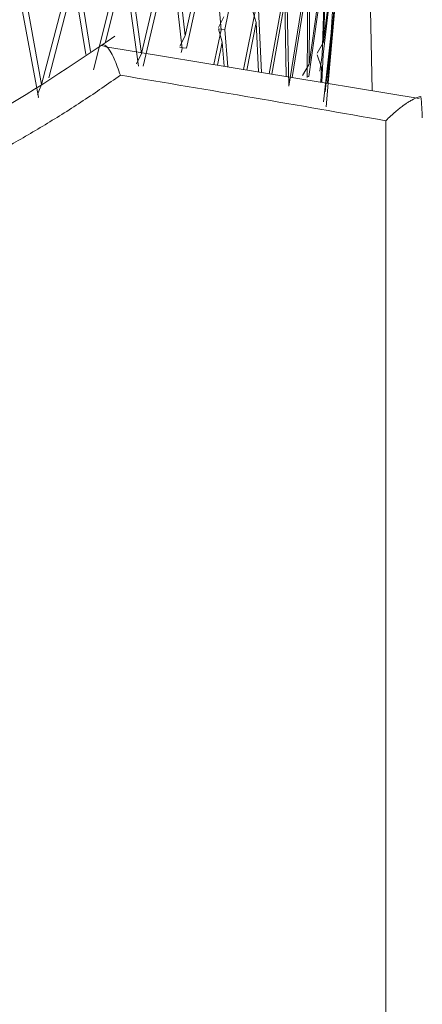
# Model space of a CAD drawing. Units: millimetres. Extents: x 30 to 184, y 110 to 219.
# Drawn here: x 55 to 56, y 175 to 177 of the extents above; entities that cross this region are included whole.
import ezdxf

# ---------------------------------------------------------------- set-up
doc = ezdxf.new("R2010")
doc.units = ezdxf.units.MM
doc.header["$MEASUREMENT"] = 0

# ---------------------------------------------------------------- blocks, each defined once
blk = doc.blocks.new('block 261')
at = {"color": 7, "lineweight": 9, "true_color": 0xffffff}
blk.add_open_spline([(55.5504, 177.229), (55.4669, 177.1725), (55.3834, 177.116), (55.2924, 177.0656), (55.2093, 177.0196), (55.12, 176.9786), (55.027, 176.9446), (54.9428, 176.9138), (54.8556, 176.8887), (54.7662, 176.8713), (54.6856, 176.8556), (54.6032, 176.8463), (54.5204, 176.8442), (54.3795, 176.8407), (54.2373, 176.8583), (54.1021, 176.8928), (53.9947, 176.9203), (53.8916, 176.9584), (53.7942, 177.0033), (53.711, 177.0416), (53.6319, 177.0848), (53.557, 177.1312), (53.4933, 177.1708), (53.4326, 177.2127), (53.3764, 177.255), (53.339, 177.2832), (53.3036, 177.3115), (53.2701, 177.3396), (53.2178, 177.3836), (53.1703, 177.427), (53.1261, 177.47), (53.0666, 177.5279), (53.013, 177.585), (52.9744, 177.635), (52.9408, 177.6786), (52.9185, 177.7168), (52.8963, 177.7549)], degree=3, knots=[0, 0, 0, 0, 1, 1, 1, 2, 2, 2, 3, 3, 3, 4, 4, 4, 5, 5, 5, 6, 6, 6, 7, 7, 7, 8, 8, 8, 9, 9, 9, 10, 10, 10, 11, 11, 11, 12, 12, 12, 12], dxfattribs=at)
blk = doc.blocks.new('block 262')
at = {"color": 7, "lineweight": 9, "true_color": 0xffffff}
blk.add_lwpolyline([(56.1498, 177.1065), (55.5282, 177.2085)], dxfattribs=at)
blk = doc.blocks.new('block 522')
at = {"color": 7, "lineweight": 9, "true_color": 0xffffff}
blk.add_lwpolyline([(55.9712, 177.1445), (55.9934, 177.3945)], dxfattribs=at)
blk = doc.blocks.new('block 979')
at = {"color": 7, "lineweight": 9, "true_color": 0xffffff}
blk.add_lwpolyline([(56.0838, 172.4701), (56.0838, 177.0626)], dxfattribs=at)
blk = doc.blocks.new('block 980')
at = {"color": 7, "lineweight": 9, "true_color": 0xffffff}
blk.add_open_spline([(56.0838, 177.0626), (56.0871, 177.0659), (56.0904, 177.0691), (56.0938, 177.0722), (56.0968, 177.0751), (56.0997, 177.0777), (56.1027, 177.0803), (56.1054, 177.0825), (56.108, 177.0847), (56.1106, 177.0867), (56.1129, 177.0886), (56.1152, 177.0903), (56.1175, 177.0919), (56.1194, 177.0933), (56.1214, 177.0947), (56.1233, 177.096), (56.1249, 177.097), (56.1265, 177.0981), (56.128, 177.0991), (56.1305, 177.1006), (56.1329, 177.102), (56.1351, 177.1033), (56.1392, 177.1055), (56.1429, 177.1073), (56.1459, 177.1083), (56.1486, 177.1093), (56.1507, 177.1096), (56.1527, 177.11)], degree=3, knots=[0, 0, 0, 0, 1, 1, 1, 2, 2, 2, 3, 3, 3, 4, 4, 4, 5, 5, 5, 6, 6, 6, 7, 7, 7, 8, 8, 8, 9, 9, 9, 9], dxfattribs=at)
blk = doc.blocks.new('block 981')
at = {"color": 7, "lineweight": 9, "true_color": 0xffffff}
blk.add_open_spline([(56.1527, 177.11), (56.1544, 177.0961), (56.1554, 177.082), (56.1557, 177.068)], degree=3, dxfattribs=at)
blk = doc.blocks.new('block 985')
at = {"color": 7, "lineweight": 9, "true_color": 0xffffff}
blk.add_open_spline([(55.5612, 177.1521), (55.5491, 177.1437), (55.5371, 177.1352), (55.5248, 177.1268), (55.5127, 177.1185), (55.5004, 177.1103), (55.488, 177.1021), (55.4757, 177.094), (55.4632, 177.086), (55.4506, 177.078), (55.4381, 177.0701), (55.4255, 177.0623), (55.4128, 177.0546), (55.4001, 177.047), (55.3874, 177.0394), (55.3745, 177.0319), (55.3616, 177.0245), (55.3487, 177.0171), (55.3357, 177.0099), (55.2985, 176.9893), (55.2604, 176.9695), (55.2215, 176.9508), (55.1835, 176.9326), (55.1446, 176.9153), (55.1049, 176.8993), (55.0332, 176.8703), (54.959, 176.8452), (54.8828, 176.8254), (54.8093, 176.8062), (54.734, 176.7918), (54.6578, 176.7831), (54.5858, 176.7748), (54.5132, 176.7715), (54.4406, 176.7734), (54.3679, 176.7753), (54.2953, 176.7825), (54.2238, 176.7944), (54.1464, 176.8074), (54.0702, 176.826), (53.9963, 176.8492), (53.9193, 176.8734), (53.8447, 176.9027), (53.7729, 176.9357), (53.6925, 176.9726), (53.6156, 177.0141), (53.5426, 177.0587), (53.465, 177.1061), (53.3917, 177.1569), (53.323, 177.2096), (53.2534, 177.263), (53.1886, 177.3182), (53.1291, 177.3739), (53.0999, 177.4011), (53.072, 177.4285), (53.0454, 177.4558), (53.019, 177.483), (52.9938, 177.5101), (52.97, 177.5371), (52.9252, 177.5878), (52.8853, 177.6377), (52.8508, 177.6859), (52.817, 177.7334), (52.7884, 177.7791), (52.7656, 177.8222), (52.7584, 177.8358), (52.7518, 177.8491), (52.7457, 177.8622), (52.7397, 177.8752), (52.7343, 177.8878), (52.7295, 177.9002), (52.7247, 177.9125), (52.7204, 177.9245), (52.7168, 177.9362), (52.7132, 177.9478), (52.7102, 177.9592), (52.7078, 177.9702), (52.7054, 177.9811), (52.7035, 177.9918), (52.7024, 178.002), (52.7013, 178.0122), (52.7009, 178.0219), (52.7006, 178.0317)], degree=3, knots=[0, 0, 0, 0, 1, 1, 1, 2, 2, 2, 3, 3, 3, 4, 4, 4, 5, 5, 5, 6, 6, 6, 7, 7, 7, 8, 8, 8, 9, 9, 9, 10, 10, 10, 11, 11, 11, 12, 12, 12, 13, 13, 13, 14, 14, 14, 15, 15, 15, 16, 16, 16, 17, 17, 17, 18, 18, 18, 19, 19, 19, 20, 20, 20, 21, 21, 21, 22, 22, 22, 23, 23, 23, 24, 24, 24, 25, 25, 25, 26, 26, 26, 27, 27, 27, 27], dxfattribs=at)
blk = doc.blocks.new('block 986')
at = {"color": 7, "lineweight": 9, "true_color": 0xffffff}
blk.add_open_spline([(56.0838, 177.0626), (55.9973, 177.0777), (55.9108, 177.0928), (55.8243, 177.1077), (55.7366, 177.1227), (55.6489, 177.1374), (55.5612, 177.1521)], degree=3, knots=[0, 0, 0, 0, 1, 1, 1, 2, 2, 2, 2], dxfattribs=at)
blk = doc.blocks.new('block 989')
at = {"color": 7, "lineweight": 9, "true_color": 0xffffff}
blk.add_open_spline([(55.5248, 177.2098), (55.5274, 177.2133), (55.5298, 177.2121), (55.5322, 177.2101), (55.5349, 177.2078), (55.5377, 177.2045), (55.5408, 177.1997), (55.5434, 177.1956), (55.5461, 177.1905), (55.5489, 177.1843), (55.553, 177.1751), (55.5571, 177.1636), (55.5612, 177.1521)], degree=3, knots=[0, 0, 0, 0, 1, 1, 1, 2, 2, 2, 3, 3, 3, 4, 4, 4, 4], dxfattribs=at)
blk = doc.blocks.new('block 3296')
at = {"color": 7, "lineweight": 9, "true_color": 0xffffff}
blk.add_lwpolyline([(55.4697, 177.3373), (55.4203, 177.1466)], dxfattribs=at)
blk = doc.blocks.new('block 3457')
at = {"color": 7, "lineweight": 9, "true_color": 0xffffff}
blk.add_lwpolyline([(55.5691, 177.3683), (55.5317, 177.2171)], dxfattribs=at)
blk = doc.blocks.new('block 3616')
at = {"color": 7, "lineweight": 9, "true_color": 0xffffff}
blk.add_lwpolyline([(55.6603, 177.4021), (55.6058, 177.1701)], dxfattribs=at)
blk = doc.blocks.new('block 3801')
at = {"color": 7, "lineweight": 9, "true_color": 0xffffff}
blk.add_lwpolyline([(55.7425, 177.4386), (55.691, 177.205)], dxfattribs=at)
blk = doc.blocks.new('block 3802')
at = {"color": 7, "lineweight": 9, "true_color": 0xffffff}
blk.add_lwpolyline([(55.6783, 177.2064), (55.691, 177.205)], dxfattribs=at)
blk = doc.blocks.new('block 3888')
at = {"color": 7, "lineweight": 9, "true_color": 0xffffff}
blk.add_lwpolyline([(55.3694, 177.3342), (55.406, 177.1336)], dxfattribs=at)
blk = doc.blocks.new('block 3890')
at = {"color": 7, "lineweight": 9, "true_color": 0xffffff}
blk.add_lwpolyline([(55.406, 177.1336), (55.4655, 177.3623)], dxfattribs=at)
blk = doc.blocks.new('block 3919')
at = {"color": 7, "lineweight": 9, "true_color": 0xffffff}
blk.add_lwpolyline([(55.3627, 177.3093), (55.3995, 177.1088)], dxfattribs=at)
blk = doc.blocks.new('block 3920')
at = {"color": 7, "lineweight": 9, "true_color": 0xffffff}
blk.add_lwpolyline([(55.3995, 177.1088), (55.3992, 177.1078)], dxfattribs=at)
blk = doc.blocks.new('block 3940')
at = {"color": 7, "lineweight": 9, "true_color": 0xffffff}
blk.add_lwpolyline([(55.398, 177.114), (55.406, 177.1336)], dxfattribs=at)
blk = doc.blocks.new('block 3951')
at = {"color": 7, "lineweight": 9, "true_color": 0xffffff}
blk.add_lwpolyline([(55.815, 177.4773), (55.767, 177.2423)], dxfattribs=at)
blk = doc.blocks.new('block 3952')
at = {"color": 7, "lineweight": 9, "true_color": 0xffffff}
blk.add_lwpolyline([(55.7542, 177.2433), (55.767, 177.2423)], dxfattribs=at)
blk = doc.blocks.new('block 3953')
at = {"color": 7, "lineweight": 9, "true_color": 0xffffff}
blk.add_lwpolyline([(55.7617, 177.2168), (55.7542, 177.2433)], dxfattribs=at)
blk = doc.blocks.new('block 3954')
at = {"color": 7, "lineweight": 9, "true_color": 0xffffff}
blk.add_lwpolyline([(55.7617, 177.2168), (55.7521, 177.1718)], dxfattribs=at)
blk = doc.blocks.new('block 3982')
at = {"color": 7, "lineweight": 9, "true_color": 0xffffff}
blk.add_lwpolyline([(55.4761, 177.3623), (55.5024, 177.1986)], dxfattribs=at)
blk = doc.blocks.new('block 3984')
at = {"color": 7, "lineweight": 9, "true_color": 0xffffff}
blk.add_lwpolyline([(55.5082, 177.1627), (55.5656, 177.3932)], dxfattribs=at)
blk = doc.blocks.new('block 3992')
at = {"color": 7, "lineweight": 9, "true_color": 0xffffff}
blk.add_lwpolyline([(55.4697, 177.3373), (55.493, 177.1927)], dxfattribs=at)
blk = doc.blocks.new('block 4040')
at = {"color": 7, "lineweight": 9, "true_color": 0xffffff}
blk.add_lwpolyline([(55.5753, 177.3935), (55.6026, 177.1948)], dxfattribs=at)
blk = doc.blocks.new('block 4042')
at = {"color": 7, "lineweight": 9, "true_color": 0xffffff}
blk.add_lwpolyline([(55.6026, 177.1948), (55.6573, 177.4269)], dxfattribs=at)
blk = doc.blocks.new('block 4056')
at = {"color": 7, "lineweight": 9, "true_color": 0xffffff}
blk.add_lwpolyline([(55.5691, 177.3683), (55.5965, 177.1697)], dxfattribs=at)
blk = doc.blocks.new('block 4071')
at = {"color": 7, "lineweight": 9, "true_color": 0xffffff}
blk.add_lwpolyline([(55.8283, 177.256), (55.8205, 177.2823)], dxfattribs=at)
blk = doc.blocks.new('block 4072')
at = {"color": 7, "lineweight": 9, "true_color": 0xffffff}
blk.add_lwpolyline([(55.8283, 177.256), (55.8099, 177.1623)], dxfattribs=at)
blk = doc.blocks.new('block 4098')
at = {"color": 7, "lineweight": 9, "true_color": 0xffffff}
blk.add_lwpolyline([(55.5929, 177.1748), (55.6026, 177.1948)], dxfattribs=at)
blk = doc.blocks.new('block 4126')
at = {"color": 7, "lineweight": 9, "true_color": 0xffffff}
blk.add_lwpolyline([(55.6661, 177.4275), (55.6884, 177.2296)], dxfattribs=at)
blk = doc.blocks.new('block 4128')
at = {"color": 7, "lineweight": 9, "true_color": 0xffffff}
blk.add_lwpolyline([(55.6884, 177.2296), (55.7402, 177.4633)], dxfattribs=at)
blk = doc.blocks.new('block 4134')
at = {"color": 7, "lineweight": 9, "true_color": 0xffffff}
blk.add_lwpolyline([(55.6603, 177.4021), (55.6827, 177.2043)], dxfattribs=at)
blk = doc.blocks.new('block 4135')
at = {"color": 7, "lineweight": 9, "true_color": 0xffffff}
blk.add_lwpolyline([(55.6827, 177.2043), (55.6809, 177.1965)], dxfattribs=at)
blk = doc.blocks.new('block 4156')
at = {"color": 7, "lineweight": 9, "true_color": 0xffffff}
blk.add_lwpolyline([(55.678, 177.2092), (55.6884, 177.2296)], dxfattribs=at)
blk = doc.blocks.new('block 4178')
at = {"color": 7, "lineweight": 9, "true_color": 0xffffff}
blk.add_lwpolyline([(55.8847, 177.2971), (55.8592, 177.1542)], dxfattribs=at)
blk = doc.blocks.new('block 4205')
at = {"color": 7, "lineweight": 9, "true_color": 0xffffff}
blk.add_lwpolyline([(55.7425, 177.4386), (55.7597, 177.2413)], dxfattribs=at)
blk = doc.blocks.new('block 4206')
at = {"color": 7, "lineweight": 9, "true_color": 0xffffff}
blk.add_lwpolyline([(55.7597, 177.2413), (55.745, 177.1729)], dxfattribs=at)
blk = doc.blocks.new('block 4223')
at = {"color": 7, "lineweight": 9, "true_color": 0xffffff}
blk.add_lwpolyline([(55.754, 177.2461), (55.7651, 177.2668)], dxfattribs=at)
blk = doc.blocks.new('block 4253')
at = {"color": 7, "lineweight": 9, "true_color": 0xffffff}
blk.add_lwpolyline([(55.767, 177.2423), (55.7725, 177.1684)], dxfattribs=at)
blk = doc.blocks.new('block 4254')
at = {"color": 7, "lineweight": 9, "true_color": 0xffffff}
blk.add_lwpolyline([(55.827, 177.2805), (55.8038, 177.1633)], dxfattribs=at)
blk = doc.blocks.new('block 4268')
at = {"color": 7, "lineweight": 9, "true_color": 0xffffff}
blk.add_lwpolyline([(55.9303, 177.3397), (55.8997, 177.1476)], dxfattribs=at)
blk = doc.blocks.new('block 4291')
at = {"color": 7, "lineweight": 9, "true_color": 0xffffff}
blk.add_lwpolyline([(55.7652, 177.1696), (55.7617, 177.2168)], dxfattribs=at)
blk = doc.blocks.new('block 4308')
at = {"color": 7, "lineweight": 9, "true_color": 0xffffff}
blk.add_lwpolyline([(55.8332, 177.2817), (55.8391, 177.1575)], dxfattribs=at)
blk = doc.blocks.new('block 4309')
at = {"color": 7, "lineweight": 9, "true_color": 0xffffff}
blk.add_lwpolyline([(55.884, 177.3216), (55.8541, 177.1551)], dxfattribs=at)
blk = doc.blocks.new('block 4327')
at = {"color": 7, "lineweight": 9, "true_color": 0xffffff}
blk.add_lwpolyline([(55.833, 177.1585), (55.8283, 177.256)], dxfattribs=at)
blk = doc.blocks.new('block 4328')
at = {"color": 7, "lineweight": 9, "true_color": 0xffffff}
blk.add_lwpolyline([(55.9289, 177.1492), (55.9323, 177.1493)], dxfattribs=at)
blk = doc.blocks.new('block 4337')
at = {"color": 7, "lineweight": 9, "true_color": 0xffffff}
blk.add_lwpolyline([(55.965, 177.3835), (55.9323, 177.1493)], dxfattribs=at)
blk = doc.blocks.new('block 4362')
at = {"color": 7, "lineweight": 9, "true_color": 0xffffff}
blk.add_lwpolyline([(55.8928, 177.1308), (55.8891, 177.3229)], dxfattribs=at)
blk = doc.blocks.new('block 4363')
at = {"color": 7, "lineweight": 9, "true_color": 0xffffff}
blk.add_lwpolyline([(55.9304, 177.3642), (55.8928, 177.1308)], dxfattribs=at)
blk = doc.blocks.new('block 4374')
at = {"color": 7, "lineweight": 9, "true_color": 0xffffff}
blk.add_lwpolyline([(55.8877, 177.1495), (55.8847, 177.2971)], dxfattribs=at)
blk = doc.blocks.new('block 4387')
at = {"color": 7, "lineweight": 9, "true_color": 0xffffff}
blk.add_lwpolyline([(55.9604, 177.1931), (55.9883, 177.4282)], dxfattribs=at)
blk = doc.blocks.new('block 4388')
at = {"color": 7, "lineweight": 9, "true_color": 0xffffff}
blk.add_lwpolyline([(55.9582, 177.1929), (55.9604, 177.1931)], dxfattribs=at)
blk = doc.blocks.new('block 4389')
at = {"color": 7, "lineweight": 9, "true_color": 0xffffff}
blk.add_lwpolyline([(55.9571, 177.1671), (55.9484, 177.1924)], dxfattribs=at)
blk = doc.blocks.new('block 4394')
at = {"color": 7, "lineweight": 9, "true_color": 0xffffff}
blk.add_lwpolyline([(55.9326, 177.1736), (55.9343, 177.3656)], dxfattribs=at)
blk = doc.blocks.new('block 4396')
at = {"color": 7, "lineweight": 9, "true_color": 0xffffff}
blk.add_lwpolyline([(55.9657, 177.408), (55.9326, 177.1736)], dxfattribs=at)
blk = doc.blocks.new('block 4408')
at = {"color": 7, "lineweight": 9, "true_color": 0xffffff}
blk.add_lwpolyline([(55.9289, 177.1478), (55.9303, 177.3397)], dxfattribs=at)
blk = doc.blocks.new('block 4417')
at = {"color": 7, "lineweight": 9, "true_color": 0xffffff}
blk.add_lwpolyline([(55.9772, 177.2375), (56.0002, 177.4734)], dxfattribs=at)
blk = doc.blocks.new('block 4418')
at = {"color": 7, "lineweight": 9, "true_color": 0xffffff}
blk.add_lwpolyline([(55.9772, 177.2375), (55.9763, 177.2374)], dxfattribs=at)
blk = doc.blocks.new('block 4419')
at = {"color": 7, "lineweight": 9, "true_color": 0xffffff}
blk.add_lwpolyline([(55.9645, 177.1192), (55.9745, 177.2115)], dxfattribs=at)
blk = doc.blocks.new('block 4420')
at = {"color": 7, "lineweight": 9, "true_color": 0xffffff}
blk.add_lwpolyline([(55.92, 177.1518), (55.9326, 177.1736)], dxfattribs=at)
blk = doc.blocks.new('block 4425')
at = {"color": 7, "lineweight": 9, "true_color": 0xffffff}
blk.add_lwpolyline([(55.9685, 177.4095), (55.9614, 177.2173)], dxfattribs=at)
blk = doc.blocks.new('block 4426')
at = {"color": 7, "lineweight": 9, "true_color": 0xffffff}
blk.add_lwpolyline([(55.9897, 177.4527), (55.9614, 177.2173)], dxfattribs=at)
blk = doc.blocks.new('block 4430')
at = {"color": 7, "lineweight": 9, "true_color": 0xffffff}
blk.add_lwpolyline([(55.9582, 177.1914), (55.965, 177.3835)], dxfattribs=at)
blk = doc.blocks.new('block 4431')
at = {"color": 7, "lineweight": 9, "true_color": 0xffffff}
blk.add_lwpolyline([(55.9582, 177.1914), (55.954, 177.1598)], dxfattribs=at)
blk = doc.blocks.new('block 4434')
at = {"color": 7, "lineweight": 9, "true_color": 0xffffff}
blk.add_lwpolyline([(55.9485, 177.1952), (55.9614, 177.2173)], dxfattribs=at)
blk = doc.blocks.new('block 4443')
at = {"color": 7, "lineweight": 9, "true_color": 0xffffff}
blk.add_lwpolyline([(55.9557, 177.1384), (55.9571, 177.1671)], dxfattribs=at)
blk = doc.blocks.new('block 4444')
at = {"color": 7, "lineweight": 9, "true_color": 0xffffff}
blk.add_lwpolyline([(55.9604, 177.1931), (55.9576, 177.1381)], dxfattribs=at)
blk = doc.blocks.new('block 4445')
at = {"color": 7, "lineweight": 9, "true_color": 0xffffff}
blk.add_lwpolyline([(55.9762, 177.2358), (55.9883, 177.4282)], dxfattribs=at)
blk = doc.blocks.new('block 4446')
at = {"color": 7, "lineweight": 9, "true_color": 0xffffff}
blk.add_lwpolyline([(55.9762, 177.2358), (55.9613, 177.0997)], dxfattribs=at)
blk = doc.blocks.new('block 4448')
at = {"color": 7, "lineweight": 9, "true_color": 0xffffff}
blk.add_lwpolyline([(55.9688, 177.1362), (55.9745, 177.2115)], dxfattribs=at)
blk = doc.blocks.new('block 4449')
at = {"color": 7, "lineweight": 9, "true_color": 0xffffff}
blk.add_lwpolyline([(55.9772, 177.2375), (55.9693, 177.1361)], dxfattribs=at)
blk = doc.blocks.new('block 4451')
at = {"color": 7, "lineweight": 9, "true_color": 0xffffff}
blk.add_lwpolyline([(55.9662, 177.0901), (55.971, 177.1446)], dxfattribs=at)
blk = doc.blocks.new('block 4601')
at = {"color": 7, "lineweight": 9, "true_color": 0xffffff}
blk.add_lwpolyline([(56.0401, 177.9471), (56.0568, 177.1218)], dxfattribs=at)

msp = doc.modelspace()

# ---------------------------------------------------------------- block references
for name in ['block 985', 'block 4601', 'block 261', 'block 3951', 'block 4128', 'block 4417', 'block 3801', 'block 4205', 'block 4426', 'block 4042', 'block 4126', 'block 4387', 'block 4445', 'block 3616', 'block 4134', 'block 4396', 'block 4425', 'block 3984', 'block 4040', 'block 4337', 'block 4430', 'block 522', 'block 3890', 'block 3982', 'block 3457', 'block 4056', 'block 4363', 'block 4394', 'block 4268', 'block 4408', 'block 3888', 'block 3296', 'block 3992', 'block 4309', 'block 4362', 'block 3919', 'block 4071', 'block 4308', 'block 4178', 'block 4374', 'block 4223', 'block 4254', 'block 3952', 'block 3953', 'block 4253', 'block 4072', 'block 4327', 'block 4156', 'block 4206', 'block 4446', 'block 4449', 'block 4418', 'block 989', 'block 262', 'block 3802', 'block 4135', 'block 3954', 'block 4291', 'block 4434', 'block 4419', 'block 4448', 'block 4098', 'block 4389', 'block 4431', 'block 4444', 'block 4388', 'block 4420', 'block 4443', 'block 986', 'block 4328', 'block 3940', 'block 4451', 'block 3920', 'block 980', 'block 981', 'block 979']:
    msp.add_blockref(name, (0, 0))

doc.saveas('drawing.dxf')
